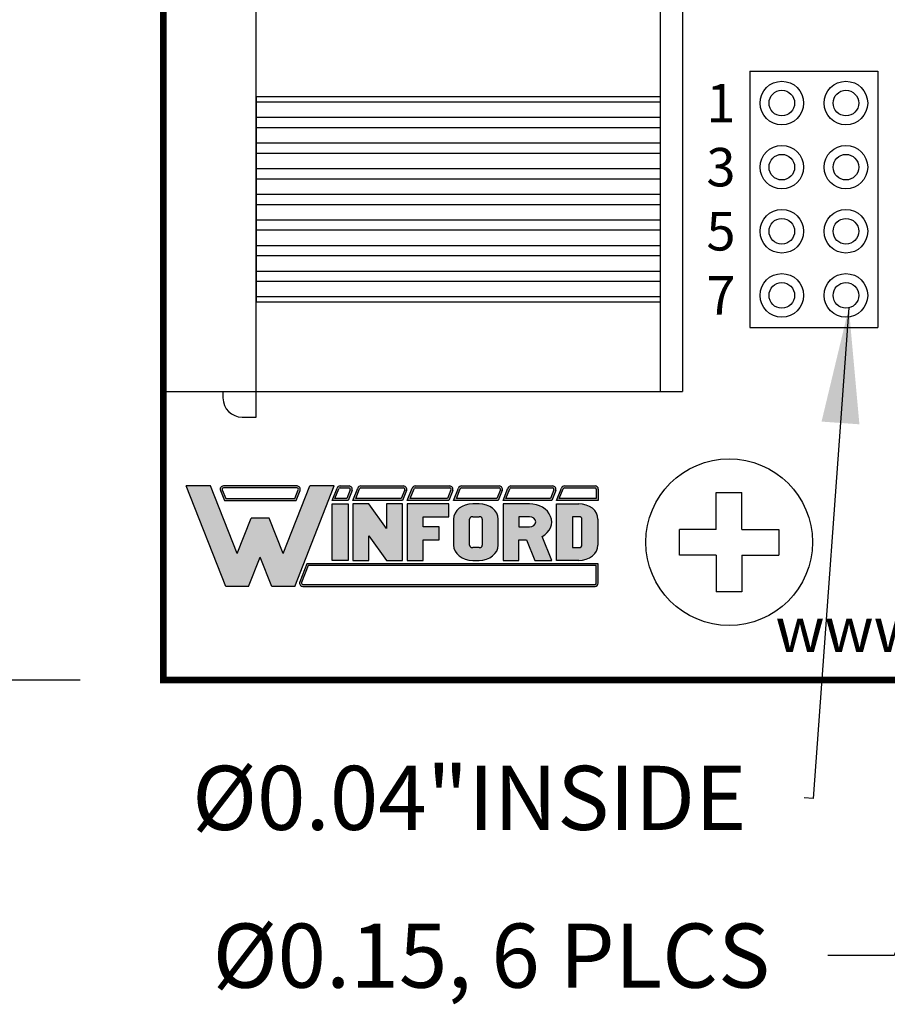
# Model space of a CAD drawing. Extents: x 87.04 to 94.13, y -32.5 to -27.37.
# Drawn here: x 89.65 to 91.01, y -30.45 to -28.92 of the extents above; entities that cross this region are included whole.
import ezdxf

# ---------------------------------------------------------------- set-up
doc = ezdxf.new("R2010")
doc.units = 0
doc.header["$MEASUREMENT"] = 0
doc.layers.get('0').update_dxf_attribs({"linetype": 'CONTINUOUS'})
doc.layers.get('DEFPOINTS').update_dxf_attribs({"linetype": 'CONTINUOUS'})
doc.dimstyles.new('NORMAL', dxfattribs={"dimtxt": 0.1, "dimasz": 0.18, "dimexe": 0.1, "dimexo": 0.12, "dimgap": 0.09, "dimtad": 0, "dimtih": 1, "dimtoh": 1, "dimzin": 0, "dimtxsty": 'STANDARD', "dimcen": 0.09, "dimazin": 3, "dimtfac": 1, "dimtdec": 4, "dimtofl": 0, "dimtmove": 0, "dimatfit": 3, "dimtolj": 1, "dimtzin": 0})
doc.dimstyles.new('WINFORD', dxfattribs={"dimtxt": 0.1, "dimasz": 0.18, "dimexe": 0.1, "dimexo": 0.13, "dimgap": 0.09, "dimtad": 0, "dimtih": 1, "dimtoh": 1, "dimzin": 0, "dimtxsty": 'STANDARD', "dimcen": 0.09, "dimazin": 3, "dimtfac": 1, "dimtdec": 4, "dimtofl": 0, "dimtmove": 0, "dimatfit": 3, "dimtolj": 1, "dimtzin": 0})

# ---------------------------------------------------------------- blocks, each defined once
blk = doc.blocks.new('*D19')
at = {"color": 0}
for p, q in [((89.74586149052453, -28.545727190721), (89.14252121956297, -28.545727190721)), ((89.24252121956296, -28.725727190721), (89.24252121956296, -29.105727190721)), ((89.24252121956296, -29.765727190721), (89.24252121956296, -29.385727190721)), ((89.74586149052453, -29.945727190721), (89.14252121956297, -29.945727190721))]:
    blk.add_line(p, q, dxfattribs=at)
for points in [[(89.27252121956296, -28.725727190721), (89.21252121956296, -28.725727190721), (89.24252121956296, -28.545727190721)], [(89.21252121956296, -29.765727190721), (89.27252121956296, -29.765727190721), (89.24252121956296, -29.945727190721)]]:
    blk.add_solid(points, dxfattribs=at)
at = {"layer": 'DEFPOINTS', "color": 0}
for p in [(89.87586149052453, -28.545727190721), (89.24252121956296, -29.945727190721), (89.87586149052453, -29.945727190721)]:
    blk.add_point(p, dxfattribs=at)
at = {"color": 0, "insert": (89.24252121956296, -29.245727190721), "char_height": 0.1, "attachment_point": 5}
blk.add_mtext('\\A1;1.40"', dxfattribs=at)
blk = doc.blocks.new('INFORD')
for points in [[(0, 0), (0, 5.499999999999996), (1.25, 5.499999999999996), (1.25, 0)], [(4.267605022587009, 5.499999999999996), (4.267605022587009, 3.105769893736337), (2.875000000000001, 5.499999999999996), (1.625, 5.499999999999996), (1.625, 0), (2.875, 0), (2.875, 2.39423010626366), (4.267605022587009, 0), (5.517605022587009, -8.881784197001252e-16), (5.517605022587009, 5.499999999999996)], [(7.142605022587009, -1.77635683940025e-15), (7.142605022587009, 1.999999999999996), (8.392605022587007, 1.999999999999996), (8.39260502258701, 3.249999999999996), (7.142605022587009, 3.249999999999996), (7.142605022587009, 4.249999999999996), (9.14260502258701, 4.249999999999996), (9.142605022587007, 5.499999999999996), (5.892605022587009, 5.499999999999996), (5.892605022587009, -1.77635683940025e-15)]]:
    blk.add_lwpolyline(points, close=True)
for points in [[(13.01760502258701, 3.999999999999996, 0.4142135623730951), (11.51760502258701, 5.499999999999996), (11.01760502258701, 5.499999999999996, 0.4142135623730951), (9.51760502258701, 3.999999999999996), (9.51760502258701, 1.499999999999998, 0.4142135623730951), (11.01760502258701, -1.77635683940025e-15), (11.51760502258701, -8.881784197001252e-16, 0.4142135623730951), (13.01760502258701, 1.499999999999998)], [(14.64260502258701, -1.77635683940025e-15), (14.64260502258701, 1.999999999999996), (15.2373799922882, 1.999999999999996), (15.89020032305463, -1.77635683940025e-15), (17.20510502258701, -1.77635683940025e-15), (16.45081072765669, 2.310878688611798, 0.7353878158500693), (15.45510502258701, 5.499999999999996), (13.39260502258701, 5.499999999999996), (13.39260502258701, -1.77635683940025e-15)], [(20.83010502258701, 1.499999999999998, -0.4142135623730951), (19.33010502258701, -1.77635683940025e-15), (17.58010502258701, -1.77635683940025e-15), (17.58010502258701, 5.499999999999996), (19.33010502258701, 5.499999999999996, -0.4142135623730951), (20.83010502258701, 3.999999999999996)], [(11.01760502258701, 4.249999999999996), (11.51760502258701, 4.249999999999996, -0.4142135623730951), (11.76760502258701, 3.999999999999996), (11.76760502258701, 1.499999999999998, -0.4142135623730951), (11.51760502258701, 1.249999999999998), (11.01760502258701, 1.249999999999998, -0.4142135623730951), (10.76760502258701, 1.499999999999998), (10.76760502258701, 3.999999999999996, -0.4142135623730951)], [(15.45510502258701, 3.249999999999996, 1), (15.45510502258701, 4.249999999999996), (14.64260502258701, 4.249999999999996), (14.64260502258701, 3.249999999999996)], [(18.83010502258701, 1.249999999999998), (19.33010502258701, 1.249999999999998, 0.4142135623730953), (19.58010502258701, 1.499999999999998), (19.58010502258701, 3.999999999999996, 0.4142135623730948), (19.33010502258701, 4.249999999999996), (18.83010502258701, 4.249999999999996)]]:
    blk.add_lwpolyline(points, format="xyb", close=True)
blk = doc.blocks.new('WINFORD-OUTLINE')
blk.add_hatch(color=256).paths.add_polyline_path([(-1.95247321186823, 9.689446212629715), (-3.344517166970252, 9.689446212629717), (-4.427432385207308, 6.939446212629719), (-6.484001738050038, 12.16198406700075), (-8.364798701016975, 12.16198406700076), (-5.314045008440987, 4.414773100437891), (-3.540819761973633, 4.414773100437893), (-2.648495189419242, 6.680779278206277), (-1.756170616864852, 4.41477310043789), (0.01705462960250245, 4.414773100437891), (3.067808322178491, 12.16198406700076), (1.187011359211557, 12.16198406700076), (-0.869557993631173, 6.939446212629717)])
h = blk.add_hatch(color=256)
h.paths.add_polyline_path([(0.1948792407661593, 12.16198406700076), (-5.491869619604643, 12.16198406700076, 0.5288801183047518), (-5.724483776589379, 11.82038355406397), (-5.415990966953062, 11.03698406700075), (0.1190005881145808, 11.03698406700075), (0.4274933977508955, 11.82038355406397, 0.528880118304758)])
h.paths.add_polyline_path([(0.1948792407661593, 12.01198406700075, -0.5288801183047546), (0.2879249035600502, 11.87534386182605), (0.01685752267319884, 11.18698406700076), (-5.31384790151168, 11.18698406700076), (-5.584915282398533, 11.87534386182604, -0.5288801183047506), (-5.491869619604641, 12.01198406700075)], flags=16)
h = blk.add_hatch(color=256)
h.paths.add_polyline_path([(4.206203834613488, 12.16198406700075), (3.512403754890407, 12.16198406700075, 0.3081470391659163), (3.279789597905669, 12.00358457993753), (2.899154541391127, 11.03698406700076), (4.130325181961911, 11.03698406700075), (4.438817991598224, 11.82038355406397, 0.5288801183047492)])
h.paths.add_polyline_path([(4.20620383461349, 12.01198406700075, -0.5288801183047441), (4.299249497407379, 11.87534386182604), (4.028182116520529, 11.18698406700075), (3.119433812458373, 11.18698406700076), (3.419358092096516, 11.94862427217546, -0.3081470391659115), (3.512403754890407, 12.01198406700075)], flags=16)
h.paths.add_polyline_path([(8.409523842102708, 12.16198406700076), (5.112925587632416, 12.16198406700076, 0.3081470391659162), (4.88031143064768, 12.00358457993754), (4.499676374133138, 11.03698406700075), (8.33364518945113, 11.03698406700075), (8.642137999087442, 11.82038355406397, 0.5288801183047516)])
h.paths.add_polyline_path([(8.409523842102708, 12.01198406700075, -0.52888011830473), (8.502569504896595, 11.87534386182604), (8.231502124009744, 11.18698406700076), (4.719955645200386, 11.18698406700076), (5.019879924838525, 11.94862427217546, -0.3081470391659165), (5.112925587632416, 12.01198406700075)], flags=16)
h.paths.add_polyline_path([(11.97991869975796, 12.16198406700076), (9.316245595121632, 12.16198406700075, 0.3081470391659146), (9.083631438136898, 12.00358457993754), (8.702996381622352, 11.03698406700075), (11.90404004710638, 11.03698406700075), (12.21253285674269, 11.82038355406397, 0.5288801183047516)])
h.paths.add_polyline_path([(11.97991869975796, 12.01198406700075, -0.5288801183047259), (12.07296436255185, 11.87534386182604), (11.801896981665, 11.18698406700076), (8.923275652689608, 11.18698406700076), (9.223199932327745, 11.94862427217546, -0.308147039165925), (9.316245595121636, 12.01198406700075)], flags=16)
h.paths.add_polyline_path([(15.79654768552736, 12.16198406700076), (12.88664045277689, 12.16198406700076, 0.3081470391659162), (12.65402629579215, 12.00358457993754), (12.2733912392776, 11.03698406700074), (15.72066903287579, 11.03698406700075), (16.0291618425121, 11.82038355406397, 0.5288801183047523)])
h.paths.add_polyline_path([(15.79654768552736, 12.01198406700075, -0.5288801183047471), (15.88959334832126, 11.87534386182604), (15.6185259674344, 11.18698406700075), (12.49367051034486, 11.18698406700075), (12.793594789983, 11.94862427217546, -0.3081470391659185), (12.88664045277689, 12.01198406700075)], flags=16)
h.paths.add_polyline_path([(19.92096933143948, 12.16198406700076), (16.70326943854629, 12.16198406700076, 0.3081470391659124), (16.47065528156156, 12.00358457993753), (16.09002022504701, 11.03698406700075), (19.8450906787879, 11.03698406700075), (20.15358348842421, 11.82038355406397, 0.52888011830475)])
h.paths.add_polyline_path([(19.92096933143948, 12.01198406700075, -0.5288801183047273), (20.01401499423337, 11.87534386182604), (19.74294761334652, 11.18698406700075), (16.31029949611426, 11.18698406700076), (16.61022377575241, 11.94862427217546, -0.3081470391659142), (16.7032694385463, 12.01198406700075)], flags=16)
h.paths.add_polyline_path([(23.18897418017762, 12.16198406700076), (20.82769108445841, 12.16198406700076, 0.3081470391659161), (20.59507692747367, 12.00358457993753), (20.21444187095912, 11.03698406700074), (23.43897418017762, 11.03698406700075), (23.43897418017762, 11.91198406700076, 0.4142135623730945)])
h.paths.add_polyline_path([(23.18897418017762, 12.01198406700076, -0.4142135623730961), (23.28897418017762, 11.91198406700076), (23.28897418017762, 11.18698406700075), (20.43472114202638, 11.18698406700075), (20.73464542166451, 11.94862427217546, -0.3081470391659182), (20.82769108445841, 12.01198406700075)], flags=16)
h.paths.add_polyline_path([(23.43897418017761, 6.16477310043789), (0.9561824957533585, 6.164773100437891), (0.4015725910631627, 4.756373613374672, 0.5288801183047555), (0.6341867480478989, 4.414773100437885), (23.18897418017761, 4.414773100437884, 0.4142135623730949), (23.43897418017762, 4.664773100437888)])
h.paths.add_polyline_path([(23.28897418017761, 6.014773100437885), (23.28897418017761, 4.664773100437888, -0.4142135623730943), (23.18897418017761, 4.56477310043789), (0.6341867480478989, 4.564773100437891, -0.5288801183047551), (0.541141085254008, 4.7014133056126), (1.05832556119474, 6.014773100437887)], flags=16)
h = blk.add_hatch(color=256)
h.paths.add_polyline_path([(4.130325181961907, 10.78698406700075), (2.899154541391129, 10.78698406700075), (2.899154541391129, 6.414773100437888), (4.130325181961909, 6.414773100437888)])
h.paths.add_polyline_path([(5.730847014703918, 10.78698406700075), (4.49967637413314, 10.78698406700075), (4.49967637413314, 6.414773100437888), (5.730847014703919, 6.414773100437888), (5.73084701470392, 8.318060214452606), (7.102474548880345, 6.414773100437888), (8.333645189451124, 6.414773100437886), (8.333645189451124, 10.78698406700075), (7.102474548880344, 10.78698406700075), (7.102474548880342, 8.88369695298603)])
h.paths.add_polyline_path([(9.934167022193131, 9.79329975641828), (11.90404004710638, 9.793299756418284), (11.90404004710638, 10.78698406700075), (8.702996381622356, 10.78698406700075), (8.702996381622357, 6.414773100437886), (9.934167022193133, 6.414773100437886), (9.934167022193135, 8.004667997369836), (11.16533766276391, 8.004667997369836), (11.16533766276391, 8.998352307952306), (9.934167022193133, 8.998352307952306)])
edge = h.paths.add_edge_path()
edge.add_ellipse((14.24326426419086, 9.594562894301788), major_axis=(-1.47740476868493, 5.995357610531004e-15), ratio=0.8071052686261214, start_angle=180.0000000000003, end_angle=270.0000000000002)
edge.add_line((14.24326426419087, 10.78698406700075), (13.75079600796255, 10.78698406700075))
edge.add_ellipse((13.75079600796254, 9.594562894301788), major_axis=(1.47740476868493, 5.667307852354008e-15), ratio=0.8071052686261214, start_angle=89.99999999999984, end_angle=179.9999999999997)
edge.add_line((12.27339123927761, 9.59456289430177), (12.27339123927761, 7.607194273136843))
edge.add_ellipse((13.75079600796254, 7.60719427313685), major_axis=(-1.47740476868493, 5.995357610531004e-15), ratio=0.8071052686261214, start_angle=2.798888119687895e-13, end_angle=90.00000000000018)
edge.add_line((13.75079600796255, 6.414773100437887), (14.24326426419083, 6.414773100437887))
edge.add_ellipse((14.24326426419086, 7.607194273136851), major_axis=(1.47740476868493, 2.058760512406968e-15), ratio=0.8071052686261216, start_angle=269.9999999999999, end_angle=359.9999999999999)
edge.add_line((15.72066903287579, 7.607194273136855), (15.72066903287578, 9.594562894301813))
edge = h.paths.add_edge_path(flags=16)
edge.add_ellipse((13.75079600796254, 9.594562894301788), major_axis=(0.2462341281141533, 2.337768326754922e-16), ratio=0.8071052686261273, start_angle=89.99999999999989, end_angle=179.9999999999999, ccw=False)
edge.add_line((13.75079600796253, 9.793299756418282), (14.24326426419083, 9.793299756418282))
edge.add_ellipse((14.24326426419086, 9.594562894301788), major_axis=(-0.2462341281141533, 2.884517923716588e-16), ratio=0.8071052686261273, start_angle=180.0000000000001, end_angle=270.00000000000006, ccw=False)
edge.add_line((14.48949839230501, 9.594562894301786), (14.48949839230501, 7.607194273136853))
edge.add_ellipse((14.24326426419086, 7.60719427313685), major_axis=(0.2462341281141533, 3.842324172622496e-15), ratio=0.8071052686261273, start_angle=269.9999999999992, end_angle=359.99999999999886, ccw=False)
edge.add_line((14.24326426419085, 7.408457411020355), (13.75079600796253, 7.408457411020355))
edge.add_ellipse((13.75079600796254, 7.60719427313685), major_axis=(-0.2462341281141534, 3.78764921292633e-15), ratio=0.8071052686261272, start_angle=1.0800249583553523e-12, end_angle=90.00000000000068, ccw=False)
edge.add_line((13.50456187984839, 7.607194273136844), (13.50456187984839, 9.594562894301793))
edge = h.paths.add_edge_path()
edge.add_ellipse((18.12145178198881, 9.395826032185294), major_axis=(-1.723638896799088, 1.055389572357779e-16), ratio=0.8071052686261202, start_angle=124.6787585792351, end_angle=270)
edge.add_line((18.1214517819888, 10.78698406700075), (16.09002022504702, 10.78698406700075))
edge.add_line((16.09002022504702, 10.78698406700075), (16.09002022504702, 6.414773100437887))
edge.add_line((16.09002022504702, 6.414773100437887), (17.3211908656178, 6.414773100437886))
edge.add_line((17.3211908656178, 6.414773100437886), (17.3211908656178, 8.004667997369836))
edge.add_line((17.3211908656178, 8.004667997369836), (17.90700644997179, 8.004667997369836))
edge.add_line((17.90700644997179, 8.004667997369836), (18.54999302981766, 6.414773100437887))
edge.add_line((18.54999302981766, 6.414773100437887), (19.84509067878789, 6.414773100437884))
edge.add_line((19.84509067878789, 6.414773100437884), (19.1021586865733, 8.251800217664238))
edge = h.paths.add_edge_path(flags=16)
edge.add_line((17.3211908656178, 9.793299756418282), (18.12145178198879, 9.793299756418282))
edge.add_ellipse((18.12145178198881, 9.395826032185294), major_axis=(0.4924682562283103, 1.030904641066107e-14), ratio=0.8071052686261215, start_angle=269.999999999999, end_angle=449.999999999999, ccw=False)
edge.add_line((18.12145178198882, 8.998352307952306), (17.3211908656178, 8.998352307952308))
edge.add_line((17.3211908656178, 8.998352307952308), (17.3211908656178, 9.793299756418282))
edge = h.paths.add_edge_path()
edge.add_ellipse((21.93808076775821, 9.594562894301788), major_axis=(1.477404768684934, 8.947805434124046e-15), ratio=0.8071052686261199, start_angle=-4.325554366790383e-13, end_angle=89.99999999999972)
edge.add_line((21.93808076775818, 10.78698406700075), (20.21444187095912, 10.78698406700075))
edge.add_line((20.21444187095912, 10.78698406700075), (20.21444187095912, 6.414773100437886))
edge.add_line((20.21444187095912, 6.414773100437886), (21.93808076775823, 6.414773100437885))
edge.add_ellipse((21.93808076775821, 7.60719427313685), major_axis=(-1.477404768684934, 1.32124522904251e-14), ratio=0.8071052686261194, start_angle=90.0000000000004, end_angle=180.0000000000006)
edge.add_line((23.41548553644315, 7.607194273136866), (23.41548553644315, 9.594562894301797))
edge = h.paths.add_edge_path(flags=16)
edge.add_line((21.44561251152991, 9.793299756418282), (21.93808076775821, 9.793299756418282))
edge.add_ellipse((21.93808076775821, 9.594562894301788), major_axis=(0.2462341281141569, 1.477731611185606e-14), ratio=0.8071052686261158, start_angle=-4.320099833421409e-12, end_angle=89.99999999999733, ccw=False)
edge.add_line((22.18431489587237, 9.594562894301772), (22.18431489587237, 7.607194273136861))
edge.add_ellipse((21.93808076775821, 7.607194273136852), major_axis=(-0.246234128114157, 1.31917422806672e-14), ratio=0.8071052686261229, start_angle=90.00000000000239, end_angle=180.0000000000032, ccw=False)
edge.add_line((21.93808076775822, 7.408457411020356), (21.4456125115299, 7.408457411020355))
edge.add_line((21.4456125115299, 7.408457411020355), (21.44561251152991, 9.793299756418282))
for p, q in [((-5.314045008440986, 4.414773100437891), (-8.364798701016976, 12.16198406700076)), ((-6.484001738050039, 12.16198406700075), (-8.364798701016976, 12.16198406700076)), ((-6.654240180452335, 12.16198406700076), (-7.199381507266297, 12.16198406700076)), ((-4.427432385207309, 6.939446212629719), (-6.484001738050039, 12.16198406700075)), ((0.1948792407661587, 12.16198406700076), (-5.491869619604642, 12.16198406700076)), ((-0.869557993631173, 6.939446212629719), (1.187011359211557, 12.16198406700076)), ((0.01705462960250236, 4.414773100437891), (3.06780832217849, 12.16198406700075)), ((3.06780832217849, 12.16198406700075), (1.187011359211557, 12.16198406700076)), ((3.512403754890406, 12.16198406700075), (4.206203834613488, 12.16198406700075)), ((5.112925587632415, 12.16198406700076), (8.409523842102704, 12.16198406700076)), ((9.316245595121632, 12.16198406700075), (11.97991869975796, 12.16198406700076)), ((12.88664045277689, 12.16198406700076), (15.79654768552737, 12.16198406700076)), ((16.7032694385463, 12.16198406700076), (19.92096933143948, 12.16198406700076)), ((20.8276910844584, 12.16198406700076), (23.18897418017762, 12.16198406700076)), ((-5.724483776589378, 11.82038355406397), (-5.415990966953062, 11.03698406700075)), ((-5.584915282398533, 11.87534386182604), (-5.31384790151168, 11.18698406700076)), ((0.1948792407661587, 12.01198406700075), (-5.491869619604642, 12.01198406700075)), ((0.01685752267319876, 11.18698406700076), (0.2879249035600496, 11.87534386182604)), ((0.1190005881145813, 11.03698406700075), (0.4274933977508951, 11.82038355406397)), ((2.899154541391126, 11.03698406700075), (3.27978959790567, 12.00358457993754)), ((3.119433812458373, 11.18698406700076), (3.419358092096515, 11.94862427217546)), ((3.512403754890406, 12.01198406700075), (4.206203834613488, 12.01198406700075)), ((4.29924949740738, 11.87534386182604), (4.028182116520528, 11.18698406700075)), ((4.438817991598225, 11.82038355406397), (4.13032518196191, 11.03698406700075)), ((4.499676374133137, 11.03698406700075), (4.88031143064768, 12.00358457993754)), ((4.719955645200384, 11.18698406700076), (5.019879924838525, 11.94862427217546)), ((5.112925587632415, 12.01198406700075), (8.409523842102704, 12.01198406700075)), ((8.502569504896595, 11.87534386182604), (8.231502124009742, 11.18698406700076)), ((8.642137999087442, 11.82038355406397), (8.333645189451126, 11.03698406700075)), ((8.702996381622352, 11.03698406700075), (9.083631438136896, 12.00358457993754)), ((8.923275652689602, 11.18698406700076), (9.223199932327743, 11.94862427217546)), ((9.316245595121632, 12.01198406700075), (11.97991869975796, 12.01198406700075)), ((12.07296436255185, 11.87534386182604), (11.801896981665, 11.18698406700076)), ((12.21253285674269, 11.82038355406397), (11.90404004710638, 11.03698406700075)), ((12.2733912392776, 11.03698406700074), (12.65402629579215, 12.00358457993754)), ((12.49367051034485, 11.18698406700075), (12.793594789983, 11.94862427217546)), ((12.88664045277689, 12.01198406700075), (15.79654768552737, 12.01198406700075)), ((15.88959334832126, 11.87534386182604), (15.61852596743441, 11.18698406700076)), ((16.0291618425121, 11.82038355406397), (15.72066903287579, 11.03698406700075)), ((16.09002022504701, 11.03698406700075), (16.47065528156156, 12.00358457993754)), ((16.31029949611426, 11.18698406700076), (16.61022377575241, 11.94862427217546)), ((16.7032694385463, 12.01198406700075), (19.92096933143948, 12.01198406700075)), ((20.01401499423337, 11.87534386182604), (19.74294761334652, 11.18698406700075)), ((20.15358348842421, 11.82038355406397), (19.8450906787879, 11.03698406700075)), ((20.21444187095912, 11.03698406700074), (20.59507692747367, 12.00358457993754)), ((20.43472114202637, 11.18698406700075), (20.73464542166451, 11.94862427217546)), ((20.8276910844584, 12.01198406700075), (23.18897418017762, 12.01198406700076)), ((23.28897418017762, 11.91198406700076), (23.28897418017761, 11.18698406700075)), ((23.43897418017762, 11.91198406700076), (23.43897418017762, 11.03698406700075)), ((-5.415990966953062, 11.03698406700075), (0.1190005881145813, 11.03698406700075)), ((-5.31384790151168, 11.18698406700076), (0.01685752267319876, 11.18698406700076)), ((4.13032518196191, 11.03698406700075), (2.899154541391126, 11.03698406700075)), ((4.028182116520528, 11.18698406700075), (3.119433812458373, 11.18698406700076)), ((8.333645189451126, 11.03698406700075), (4.499676374133137, 11.03698406700075)), ((8.231502124009742, 11.18698406700076), (4.719955645200384, 11.18698406700076)), ((11.90404004710638, 11.03698406700075), (8.702996381622352, 11.03698406700075)), ((11.801896981665, 11.18698406700076), (8.923275652689602, 11.18698406700076)), ((15.72066903287579, 11.03698406700075), (12.2733912392776, 11.03698406700074)), ((15.61852596743441, 11.18698406700076), (12.49367051034485, 11.18698406700075)), ((19.8450906787879, 11.03698406700075), (16.09002022504701, 11.03698406700075)), ((19.74294761334652, 11.18698406700075), (16.31029949611426, 11.18698406700076)), ((23.43897418017762, 11.03698406700075), (20.21444187095912, 11.03698406700074)), ((23.28897418017761, 11.18698406700075), (20.43472114202637, 11.18698406700075)), ((-4.427432385207309, 6.939446212629719), (-3.344517166970252, 9.689446212629717)), ((-1.95247321186823, 9.689446212629715), (-3.344517166970251, 9.689446212629717)), ((-0.8695579936311735, 6.939446212629719), (-1.95247321186823, 9.689446212629715)), ((-3.540819761973633, 4.414773100437892), (-2.648495189419242, 6.680779278206276)), ((-1.756170616864852, 4.414773100437891), (-2.648495189419242, 6.680779278206276)), ((0.9561824957533566, 6.164773100437891), (0.4015725910631633, 4.756373613374671)), ((23.43897418017762, 6.16477310043789), (0.9561824957533566, 6.164773100437891)), ((23.43897418017762, 4.664773100437888), (23.43897418017762, 6.16477310043789)), ((1.058325561194738, 6.014773100437886), (0.5411410852540088, 4.7014133056126)), ((23.28897418017761, 6.014773100437885), (1.058325561194738, 6.014773100437886)), ((23.28897418017761, 4.664773100437888), (23.28897418017761, 6.014773100437885)), ((0.6341867480478995, 4.564773100437891), (23.18897418017761, 4.56477310043789)), ((-3.540819761973633, 4.414773100437892), (-5.314045008440986, 4.414773100437891)), ((0.01705462960250236, 4.414773100437891), (-1.756170616864852, 4.414773100437891)), ((0.6341867480478995, 4.414773100437885), (23.18897418017761, 4.414773100437884))]:
    blk.add_line(p, q)
for centre, radius, start, end in [((-5.491869619604643, 11.91198406700076), 0.2500000000000036, 89.99999999999972, 201.4938928621484), ((0.194879240766159, 11.91198406700076), 0.2500000000000026, 338.5061071378517, 90.0000000000001), ((3.512403754890406, 11.91198406700075), 0.2500000000000028, 90, 158.5061071378517), ((4.206203834613488, 11.91198406700075), 0.2500000000000036, 338.506107137853, 90), ((5.112925587632416, 11.91198406700075), 0.2500000000000028, 90.00000000000031, 158.5061071378517), ((8.409523842102706, 11.91198406700075), 0.2500000000000036, 338.5061071378511, 90.00000000000058), ((9.316245595121632, 11.91198406700075), 0.2500000000000026, 90, 158.5061071378511), ((11.97991869975796, 11.91198406700075), 0.2500000000000036, 338.5061071378511, 90.00000000000058), ((12.88664045277689, 11.91198406700075), 0.2500000000000037, 90, 158.5061071378518), ((15.79654768552736, 11.91198406700075), 0.2500000000000036, 338.5061071378523, 89.99999999999942), ((16.7032694385463, 11.91198406700075), 0.2500000000000043, 90, 158.5061071378513), ((19.92096933143948, 11.91198406700075), 0.2500000000000036, 338.5061071378514, 90.00000000000117), ((20.82769108445841, 11.91198406700075), 0.2500000000000069, 90.00000000000117, 158.5061071378523), ((23.18897418017762, 11.91198406700076), 0.2500000000000018, 359.9999999999994, 90.00000000000117), ((-5.491869619604643, 11.91198406700076), 0.09999999999999787, 89.99999999999972, 201.4938928621484), ((0.194879240766159, 11.91198406700076), 0.09999999999999692, 338.5061071378517, 90.0000000000001), ((3.512403754890406, 11.91198406700075), 0.09999999999999712, 90, 158.5061071378517), ((4.206203834613488, 11.91198406700075), 0.09999999999999787, 338.506107137853, 90), ((5.112925587632416, 11.91198406700075), 0.09999999999999712, 90.00000000000031, 158.5061071378517), ((8.409523842102706, 11.91198406700075), 0.09999999999999787, 338.5061071378511, 90.00000000000058), ((9.316245595121632, 11.91198406700075), 0.09999999999999692, 90, 158.5061071378511), ((11.97991869975796, 11.91198406700075), 0.09999999999999787, 338.5061071378511, 90.00000000000058), ((12.88664045277689, 11.91198406700075), 0.09999999999999795, 90, 158.5061071378518), ((15.79654768552736, 11.91198406700075), 0.09999999999999787, 338.5061071378523, 89.99999999999942), ((16.7032694385463, 11.91198406700075), 0.09999999999999859, 90, 158.5061071378513), ((19.92096933143948, 11.91198406700075), 0.09999999999999787, 338.5061071378514, 90.00000000000117), ((20.82769108445841, 11.91198406700075), 0.1000000000000013, 90.00000000000117, 158.5061071378523), ((23.18897418017762, 11.91198406700076), 0.09999999999999609, 359.9999999999994, 90.00000000000117), ((0.6341867480478995, 4.664773100437888), 0.2500000000000027, 158.5061071378517, 270), ((0.6341867480478995, 4.664773100437888), 0.09999999999999701, 158.5061071378517, 270), ((23.18897418017761, 4.664773100437888), 0.09999999999999787, 270, 0), ((23.18897418017761, 4.664773100437888), 0.2500000000000036, 270, 0)]:
    blk.add_arc(centre, radius, start, end)
at = {"xscale": 0.9849365124566223, "yscale": 0.794947448465976, "zscale": 0.9849365124566223}
blk.add_blockref('INFORD', (2.899154541391129, 6.414773100437888), dxfattribs=at)
blk = doc.blocks.new('CTR8P8C-TOP')
for p, q in [((5.944293544674675, 6.459459073218556), (5.966293544674674, 6.459459073218555)), ((5.966293544674674, 6.459459073218555), (5.966293544674674, 6.419459073218555)), ((5.914293544674675, 6.429459073218555), (5.914293544674675, 6.419459073218556)), ((5.821293544674675, 6.419459073218556), (6.631293544674675, 6.419459073218556)), ((5.821293544674675, 6.419459073218556), (5.821293544674675, 5.819459073218528)), ((5.966293544674674, 5.819459073218528), (5.966293544674674, 6.419459073218556)), ((6.596293544674675, 6.419459073218556), (6.596293544674675, 5.819459073218528)), ((6.631293544674675, 6.419459073218556), (6.631293544674675, 5.819459073218528)), ((5.966293544674675, 6.279459073218542), (5.966293544674675, 5.959459073218542)), ((5.966293544674674, 6.279459073218542), (6.596293544674676, 6.279459073218542)), ((5.966293544674675, 6.271459073218541), (6.596293544674676, 6.271459073218542)), ((5.966293544674675, 6.247459073218542), (6.596293544674676, 6.247459073218542)), ((5.966293544674675, 6.231459073218541), (6.596293544674676, 6.231459073218542)), ((5.966293544674675, 6.207459073218542), (6.596293544674676, 6.207459073218542)), ((5.966293544674675, 6.191459073218541), (6.596293544674676, 6.191459073218542)), ((5.966293544674675, 6.167459073218541), (6.596293544674676, 6.167459073218541)), ((5.966293544674675, 6.151459073218541), (6.596293544674676, 6.151459073218542)), ((5.966293544674675, 6.127459073218541), (6.596293544674676, 6.127459073218541)), ((5.966293544674675, 6.111459073218541), (6.596293544674676, 6.111459073218542)), ((5.966293544674674, 6.087459073218541), (6.596293544674675, 6.087459073218541)), ((5.966293544674674, 6.071459073218541), (6.596293544674675, 6.071459073218542)), ((5.966293544674674, 6.047459073218541), (6.596293544674675, 6.047459073218541)), ((5.966293544674674, 6.03145907321854), (6.596293544674675, 6.031459073218542)), ((5.966293544674674, 6.007459073218541), (6.596293544674675, 6.007459073218541)), ((5.966293544674674, 5.99145907321854), (6.596293544674675, 5.991459073218542)), ((5.966293544674674, 5.967459073218541), (6.596293544674675, 5.967459073218541)), ((5.966293544674674, 5.959459073218541), (6.596293544674676, 5.959459073218542)), ((5.821293544674675, 5.819459073218528), (6.631293544674675, 5.819459073218528)), ((5.914293544674674, 5.819459073218528), (5.914293544674674, 5.809459073218529)), ((5.966293544674674, 5.779459073218528), (5.966293544674674, 5.819459073218528)), ((5.944293544674674, 5.779459073218528), (5.966293544674674, 5.779459073218528))]:
    blk.add_line(p, q)
for centre, start, end in [((5.944293544674675, 6.429459073218555), 90, 180), ((5.944293544674674, 5.809459073218529), 180, 270)]:
    blk.add_arc(centre, 0.03, start, end)
blk = doc.blocks.new('SCREW_6_PANHEAD_TOP')
for p, q in [((-0.01999999999999869, 0.02000000000000046), (-0.02000000000000046, 0.07750000000000057)), ((-0.01999999999999957, 0.07749999999999968), (0.01999999999999957, 0.07750000000000057)), ((0.01999999999999957, 0.02000000000000046), (0.01999999999999957, 0.07750000000000057)), ((-0.07749999999999968, -0.01999999999999957), (-0.07750000000000057, 0.01999999999999957)), ((-0.01999999999999869, 0.02000000000000046), (-0.07750000000000057, 0.01999999999999957)), ((0.01999999999999957, 0.02000000000000046), (0.07750000000000057, 0.01999999999999957)), ((0.07749999999999968, 0.01999999999999869), (0.07750000000000057, -0.02000000000000046)), ((-0.01999999999999957, -0.01999999999999957), (-0.07750000000000057, -0.02000000000000046)), ((-0.01999999999999957, -0.01999999999999957), (-0.01999999999999957, -0.07749999999999968)), ((0.01999999999999957, -0.01999999999999957), (0.02000000000000046, -0.07749999999999968)), ((0.01999999999999957, -0.01999999999999957), (0.07750000000000057, -0.02000000000000046)), ((0.01999999999999957, -0.07749999999999879), (-0.01999999999999957, -0.07749999999999968))]:
    blk.add_line(p, q)
blk.add_circle((0, 0), 0.129999999999999)

msp = doc.modelspace()

# ---------------------------------------------------------------- linework, layer by layer
for p, q in [((90.79086149052453, -28.995727190721), (90.79086149052453, -29.395727190721)), ((90.79086149052453, -28.995727190721), (90.99086149052452, -28.995727190721)), ((90.99086149052452, -28.995727190721), (90.99086149052452, -29.395727190721)), ((90.79086149052453, -29.395727190721), (90.99086149052452, -29.395727190721))]:
    msp.add_line(p, q)
at = {"const_width": 0.01}
msp.add_lwpolyline([(92.62586149052453, -28.545727190721), (92.62586149052453, -29.945727190721), (89.87586149052453, -29.945727190721), (89.87586149052453, -28.545727190721)], close=True, dxfattribs=at)
for centre, radius in [((90.84086149052453, -29.045727190721), 0.034), ((90.94086149052453, -29.045727190721), 0.034), ((90.84086149052453, -29.045727190721), 0.02), ((90.94086149052453, -29.045727190721), 0.02), ((90.84086149052453, -29.145727190721), 0.034), ((90.94086149052453, -29.145727190721), 0.034), ((90.84086149052453, -29.145727190721), 0.02), ((90.94086149052453, -29.145727190721), 0.02), ((90.84086149052453, -29.245727190721), 0.034), ((90.94086149052453, -29.245727190721), 0.034), ((90.84086149052453, -29.245727190721), 0.02), ((90.94086149052453, -29.245727190721), 0.02), ((90.84086149052453, -29.345727190721), 0.034), ((90.94086149052453, -29.345727190721), 0.034), ((90.84086149052453, -29.345727190721), 0.02), ((90.94086149052453, -29.345727190721), 0.02)]:
    msp.add_circle(centre, radius)

# ---------------------------------------------------------------- block references
for name, p in [('CTR8P8C-TOP', (84.05456794584985, -35.31518626393954)), ('SCREW_6_PANHEAD_TOP', (90.75866149052453, -29.730727190721))]:
    msp.add_blockref(name, p)
at = {"xscale": 0.02021812826185913, "yscale": 0.02021812826185913, "zscale": 0.02021812826185913}
msp.add_blockref('WINFORD-OUTLINE', (90.08052882529252, -29.8889325991325), dxfattribs=at)

# ---------------------------------------------------------------- texts
for s, p in [('1', (90.72316795926609, -29.075727190721)), ('3', (90.72316795926609, -29.175727190721)), ('5', (90.72316795926609, -29.275727190721)), ('7', (90.72316795926609, -29.375727190721))]:
    msp.add_text(s, height=0.06).set_placement(p)
msp.add_text('www.winford.com', height=0.07, rotation=359.9999999999574).set_placement((90.83084632523247, -29.90195610293192))
at = {"char_height": 0.1, "attachment_point": 3}
for s, insert in [('{%%C0.04"INSIDE}', (90.78576444559778, -30.07960527708306)), ('{Ø0.15, 6 PLCS}', (90.8225709786945, -30.32570400162829))]:
    msp.add_mtext(s, dxfattribs=dict(at, insert=insert))

# ---------------------------------------------------------------- dimensions: what is measured, and where the dimension line sits
dim = msp.add_linear_dim(base=(89.24252121956296, -29.945727190721), p1=(89.87586149052453, -28.545727190721), p2=(89.87586149052453, -29.945727190721), angle=90, dimstyle='NORMAL', override={"dimscale": 1, "dimexo": 0.13, "dimpost": '"'})
dim.commit()
dim.dimension.update_dxf_attribs({"geometry": '*D19', "text_midpoint": (89.24252121956296, -29.245727190721)})

# ---------------------------------------------------------------- leaders
at = {"annotation_type": 0, "has_hookline": 1, "hookline_direction": 1}
for points, text_width in [([(90.94542023173476, -29.36520070808634), (90.88977828633625, -30.13075446980638), (90.87576444559778, -30.12960527708307)], 0.9666666666666666), ([(91.22703345860009, -29.80184135875107), (91.01597171331, -30.37570400162829), (90.9125709786945, -30.37570400162829)], 1.1)]:
    msp.add_leader(points, dimstyle='WINFORD', override={"dimtad": 0}, dxfattribs=dict(at, text_width=text_width))

doc.saveas('drawing.dxf')
